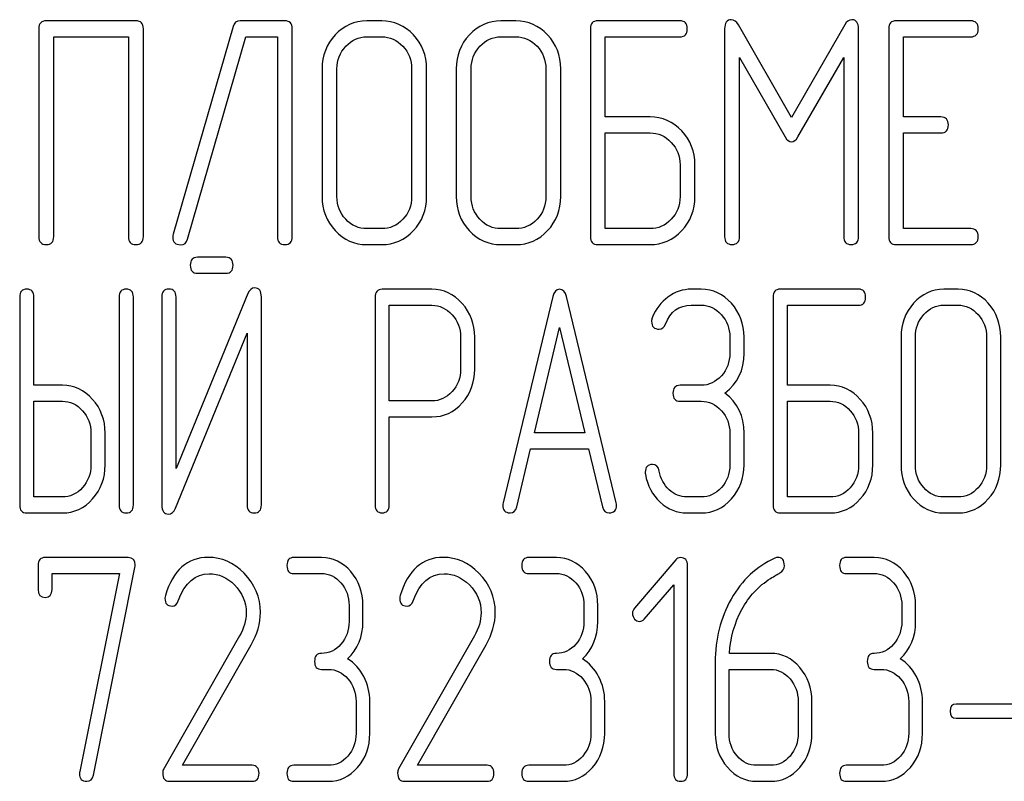
# Model space of a CAD drawing. Units: millimetres. Extents: x 0 to 6269, y -4 to 4433.
# Drawn here: x 3732 to 3754, y 3225 to 3242 of the extents above; entities that cross this region are included whole.
import ezdxf

# ---------------------------------------------------------------- set-up
doc = ezdxf.new("R2010")
doc.units = ezdxf.units.MM
doc.header["$LTSCALE"] = 344.776119
doc.layers.get('0').update_dxf_attribs({"linetype": 'CONTINUOUS'})

msp = doc.modelspace()

# ---------------------------------------------------------------- linework, layer by layer
at = {"color": 7, "linetype": 'Continuous'}
for p, q in [((3734.596, 3241.751), (3732.591, 3241.751)), ((3737.928, 3241.751), (3736.931, 3241.751)), ((3740.096, 3241.751), (3739.762, 3241.751)), ((3743.098, 3241.751), (3742.764, 3241.751)), ((3746.767, 3241.751), (3744.932, 3241.751)), ((3753.274, 3241.751), (3751.607, 3241.751)), ((3732.425, 3241.573), (3732.425, 3236.926)), ((3734.763, 3236.926), (3734.763, 3241.573)), ((3736.771, 3241.626), (3735.433, 3236.98)), ((3738.095, 3236.926), (3738.095, 3241.573)), ((3744.766, 3241.573), (3744.766, 3236.926)), ((3747.768, 3241.569), (3747.768, 3236.93)), ((3749.265, 3239.589), (3748.078, 3241.662)), ((3750.456, 3241.662), (3749.265, 3239.589)), ((3750.766, 3236.93), (3750.766, 3241.569)), ((3751.44, 3241.573), (3751.44, 3236.926)), ((3732.758, 3236.926), (3732.758, 3241.394)), ((3732.758, 3241.394), (3734.429, 3241.394)), ((3734.429, 3241.394), (3734.429, 3236.926)), ((3735.753, 3236.873), (3737.054, 3241.394)), ((3737.054, 3241.394), (3737.761, 3241.394)), ((3737.761, 3241.394), (3737.761, 3236.926)), ((3739.762, 3241.394), (3740.096, 3241.394)), ((3742.764, 3241.394), (3743.098, 3241.394)), ((3745.099, 3239.603), (3745.099, 3241.394)), ((3745.099, 3241.394), (3746.767, 3241.394)), ((3751.773, 3239.603), (3751.773, 3241.394)), ((3751.773, 3241.394), (3753.274, 3241.394)), ((3748.101, 3236.93), (3748.101, 3240.933)), ((3748.101, 3240.933), (3749.122, 3239.157)), ((3749.409, 3239.157), (3750.433, 3240.933)), ((3750.433, 3240.933), (3750.433, 3236.93)), ((3738.762, 3240.679), (3738.762, 3237.82)), ((3739.095, 3237.82), (3739.095, 3240.679)), ((3740.766, 3240.679), (3740.766, 3237.82)), ((3741.1, 3237.82), (3741.1, 3240.679)), ((3741.764, 3240.679), (3741.764, 3237.82)), ((3742.097, 3237.82), (3742.097, 3240.679)), ((3743.768, 3240.679), (3743.768, 3237.82)), ((3744.102, 3237.82), (3744.102, 3240.679)), ((3746.1, 3239.603), (3745.099, 3239.603)), ((3752.607, 3239.603), (3751.773, 3239.603)), ((3745.099, 3237.105), (3745.099, 3239.246)), ((3745.099, 3239.246), (3746.1, 3239.246)), ((3751.773, 3237.105), (3751.773, 3239.246)), ((3751.773, 3239.246), (3752.607, 3239.246)), ((3746.77, 3238.535), (3746.77, 3237.82)), ((3747.104, 3237.82), (3747.104, 3238.535)), ((3740.096, 3237.105), (3739.762, 3237.105)), ((3743.098, 3237.105), (3742.764, 3237.105)), ((3746.1, 3237.105), (3745.099, 3237.105)), ((3753.274, 3237.105), (3751.773, 3237.105)), ((3739.762, 3236.748), (3740.096, 3236.748)), ((3742.764, 3236.748), (3743.098, 3236.748)), ((3744.932, 3236.748), (3746.1, 3236.748)), ((3751.607, 3236.748), (3753.274, 3236.748)), ((3736.612, 3236.466), (3735.972, 3236.466)), ((3735.972, 3236.109), (3736.612, 3236.109)), ((3741.221, 3235.748), (3740.107, 3235.748)), ((3747.245, 3235.751), (3747.023, 3235.751)), ((3750.763, 3235.751), (3749.014, 3235.751)), ((3752.99, 3235.751), (3752.672, 3235.751)), ((3731.996, 3235.573), (3731.996, 3230.926)), ((3732.314, 3233.603), (3732.314, 3235.573)), ((3734.223, 3235.573), (3734.223, 3230.926)), ((3734.541, 3230.926), (3734.541, 3235.573)), ((3735.177, 3235.576), (3735.177, 3230.926)), ((3737.102, 3235.651), (3735.495, 3231.738)), ((3735.495, 3231.738), (3735.495, 3235.576)), ((3737.404, 3230.926), (3737.404, 3235.576)), ((3739.948, 3235.569), (3739.948, 3230.93)), ((3743.924, 3235.587), (3742.811, 3230.977)), ((3745.343, 3230.977), (3744.23, 3235.587)), ((3748.855, 3235.573), (3748.855, 3230.926)), ((3740.266, 3233.253), (3740.266, 3235.39)), ((3740.266, 3235.39), (3741.221, 3235.39)), ((3747.023, 3235.394), (3747.245, 3235.394)), ((3749.173, 3233.603), (3749.173, 3235.394)), ((3749.173, 3235.394), (3750.763, 3235.394)), ((3752.672, 3235.394), (3752.99, 3235.394)), ((3743.514, 3232.538), (3744.077, 3234.894)), ((3744.077, 3234.894), (3744.64, 3232.538)), ((3735.479, 3230.851), (3737.086, 3234.765)), ((3737.086, 3234.765), (3737.086, 3230.926)), ((3741.86, 3234.679), (3741.86, 3233.961)), ((3742.178, 3233.961), (3742.178, 3234.679)), ((3747.885, 3234.679), (3747.885, 3234.322)), ((3748.203, 3234.322), (3748.203, 3234.679)), ((3751.717, 3234.679), (3751.717, 3231.82)), ((3752.036, 3231.82), (3752.036, 3234.679)), ((3753.629, 3234.679), (3753.629, 3231.82)), ((3753.947, 3231.82), (3753.947, 3234.679)), ((3732.951, 3233.603), (3732.314, 3233.603)), ((3747.245, 3233.603), (3746.771, 3233.603)), ((3750.127, 3233.603), (3749.173, 3233.603)), ((3732.314, 3231.105), (3732.314, 3233.246)), ((3732.314, 3233.246), (3732.951, 3233.246)), ((3741.221, 3233.253), (3740.266, 3233.253)), ((3746.771, 3233.246), (3747.245, 3233.246)), ((3749.173, 3231.105), (3749.173, 3233.246)), ((3749.173, 3233.246), (3750.127, 3233.246)), ((3740.266, 3230.93), (3740.266, 3232.896)), ((3740.266, 3232.896), (3741.221, 3232.896)), ((3733.59, 3232.535), (3733.59, 3231.82)), ((3733.908, 3231.82), (3733.908, 3232.535)), ((3744.64, 3232.538), (3743.514, 3232.538)), ((3747.885, 3232.535), (3747.885, 3231.82)), ((3748.203, 3231.82), (3748.203, 3232.535)), ((3750.766, 3232.535), (3750.766, 3231.82)), ((3751.084, 3231.82), (3751.084, 3232.535)), ((3743.116, 3230.884), (3743.428, 3232.181)), ((3743.428, 3232.181), (3744.726, 3232.181)), ((3744.726, 3232.181), (3745.038, 3230.884)), ((3732.951, 3231.105), (3732.314, 3231.105)), ((3747.245, 3231.105), (3746.927, 3231.105)), ((3750.127, 3231.105), (3749.173, 3231.105)), ((3752.99, 3231.105), (3752.672, 3231.105)), ((3732.155, 3230.748), (3732.951, 3230.748)), ((3746.927, 3230.748), (3747.245, 3230.748)), ((3749.014, 3230.748), (3750.127, 3230.748)), ((3752.672, 3230.748), (3752.99, 3230.748)), ((3732.411, 3229.573), (3732.411, 3229.037)), ((3734.423, 3229.751), (3732.565, 3229.751)), ((3738.748, 3229.751), (3738.13, 3229.751)), ((3744.004, 3229.751), (3743.386, 3229.751)), ((3746.678, 3229.698), (3745.754, 3228.622)), ((3746.941, 3224.926), (3746.941, 3229.573)), ((3751.114, 3229.751), (3750.496, 3229.751)), ((3732.72, 3229.037), (3732.72, 3229.394)), ((3732.72, 3229.394), (3734.229, 3229.394)), ((3734.229, 3229.394), (3733.341, 3224.966)), ((3733.644, 3224.887), (3734.575, 3229.53)), ((3738.13, 3229.394), (3738.748, 3229.394)), ((3743.386, 3229.394), (3744.004, 3229.394)), ((3750.496, 3229.394), (3751.114, 3229.394)), ((3745.97, 3228.375), (3746.632, 3229.14)), ((3746.632, 3229.14), (3746.632, 3224.926)), ((3739.367, 3228.679), (3739.367, 3228.322)), ((3739.676, 3228.322), (3739.676, 3228.679)), ((3744.622, 3228.679), (3744.622, 3228.322)), ((3744.931, 3228.322), (3744.931, 3228.679)), ((3751.733, 3228.679), (3751.733, 3228.322)), ((3752.042, 3228.322), (3752.042, 3228.679)), ((3736.915, 3227.997), (3735.218, 3225.027)), ((3742.171, 3227.997), (3740.473, 3225.027)), ((3735.638, 3225.105), (3737.175, 3227.796)), ((3740.894, 3225.105), (3742.43, 3227.796)), ((3748.796, 3227.607), (3747.874, 3227.607)), ((3747.559, 3227.41), (3747.559, 3225.82)), ((3738.748, 3227.25), (3738.903, 3227.25)), ((3744.004, 3227.25), (3744.159, 3227.25)), ((3747.868, 3225.82), (3747.868, 3227.25)), ((3747.868, 3227.25), (3748.796, 3227.25)), ((3751.114, 3227.25), (3751.269, 3227.25)), ((3739.521, 3226.535), (3739.521, 3225.82)), ((3739.83, 3225.82), (3739.83, 3226.535)), ((3744.777, 3226.535), (3744.777, 3225.82)), ((3745.086, 3225.82), (3745.086, 3226.535)), ((3749.414, 3226.535), (3749.414, 3225.82)), ((3749.723, 3225.82), (3749.723, 3226.535)), ((3751.887, 3226.535), (3751.887, 3225.82)), ((3752.196, 3225.82), (3752.196, 3226.535)), ((3754.58, 3226.474), (3752.951, 3226.474)), ((3752.951, 3226.16), (3754.58, 3226.16)), ((3737.196, 3225.105), (3735.638, 3225.105)), ((3738.903, 3225.105), (3738.13, 3225.105)), ((3742.452, 3225.105), (3740.894, 3225.105)), ((3744.159, 3225.105), (3743.386, 3225.105)), ((3748.796, 3225.105), (3748.487, 3225.105)), ((3751.269, 3225.105), (3750.496, 3225.105)), ((3735.348, 3224.748), (3737.196, 3224.748)), ((3738.13, 3224.748), (3738.903, 3224.748)), ((3740.603, 3224.748), (3742.452, 3224.748)), ((3743.386, 3224.748), (3744.159, 3224.748)), ((3748.487, 3224.748), (3748.796, 3224.748)), ((3750.496, 3224.748), (3751.269, 3224.748))]:
    msp.add_line(p, q, dxfattribs=at)
for centre, start, end in [((3735.464, 3228.84), 162.9388, 180.0331), ((3740.72, 3228.84), 162.937, 180.0312)]:
    msp.add_arc(centre, 0.218, start, end, dxfattribs=at)
for points in [[(3732.591, 3241.751), (3732.478, 3241.751), (3732.425, 3241.691), (3732.425, 3241.573)], [(3734.763, 3241.573), (3734.763, 3241.691), (3734.706, 3241.751), (3734.596, 3241.751)], [(3736.931, 3241.751), (3736.847, 3241.751), (3736.794, 3241.708), (3736.771, 3241.626)], [(3738.095, 3241.573), (3738.095, 3241.691), (3738.038, 3241.751), (3737.928, 3241.751)], [(3739.762, 3241.751), (3739.486, 3241.751), (3739.249, 3241.644), (3739.055, 3241.437)], [(3740.806, 3241.436), (3740.61, 3241.644), (3740.373, 3241.751), (3740.096, 3241.751)], [(3742.764, 3241.751), (3742.488, 3241.751), (3742.251, 3241.644), (3742.057, 3241.437)], [(3743.808, 3241.436), (3743.612, 3241.644), (3743.375, 3241.751), (3743.098, 3241.751)], [(3744.932, 3241.751), (3744.819, 3241.751), (3744.766, 3241.691), (3744.766, 3241.573)], [(3746.934, 3241.573), (3746.934, 3241.691), (3746.877, 3241.751), (3746.767, 3241.751)], [(3747.918, 3241.776), (3747.818, 3241.776), (3747.768, 3241.705), (3747.768, 3241.569)], [(3748.078, 3241.662), (3748.031, 3241.737), (3747.978, 3241.776), (3747.918, 3241.776)], [(3750.616, 3241.776), (3750.553, 3241.776), (3750.499, 3241.737), (3750.456, 3241.662)], [(3750.766, 3241.569), (3750.766, 3241.705), (3750.716, 3241.776), (3750.616, 3241.776)], [(3751.607, 3241.751), (3751.493, 3241.751), (3751.44, 3241.691), (3751.44, 3241.573)], [(3753.441, 3241.573), (3753.441, 3241.691), (3753.384, 3241.751), (3753.274, 3241.751)], [(3746.767, 3241.394), (3746.877, 3241.394), (3746.934, 3241.451), (3746.934, 3241.573)], [(3753.274, 3241.394), (3753.384, 3241.394), (3753.441, 3241.451), (3753.441, 3241.573)], [(3739.055, 3241.437), (3738.859, 3241.226), (3738.762, 3240.972), (3738.762, 3240.679)], [(3739.292, 3241.183), (3739.422, 3241.322), (3739.579, 3241.394), (3739.762, 3241.394)], [(3740.096, 3241.394), (3740.279, 3241.394), (3740.436, 3241.322), (3740.569, 3241.182)], [(3741.1, 3240.679), (3741.1, 3240.976), (3741, 3241.23), (3740.806, 3241.436)], [(3742.057, 3241.437), (3741.86, 3241.226), (3741.764, 3240.972), (3741.764, 3240.679)], [(3742.294, 3241.183), (3742.424, 3241.322), (3742.581, 3241.394), (3742.764, 3241.394)], [(3743.098, 3241.394), (3743.281, 3241.394), (3743.438, 3241.322), (3743.571, 3241.182)], [(3744.102, 3240.679), (3744.102, 3240.976), (3744.002, 3241.23), (3743.808, 3241.436)], [(3739.095, 3240.679), (3739.095, 3240.872), (3739.159, 3241.04), (3739.292, 3241.183)], [(3740.569, 3241.182), (3740.7, 3241.044), (3740.766, 3240.876), (3740.766, 3240.679)], [(3742.097, 3240.679), (3742.097, 3240.872), (3742.161, 3241.04), (3742.294, 3241.183)], [(3743.571, 3241.182), (3743.702, 3241.044), (3743.768, 3240.876), (3743.768, 3240.679)], [(3746.809, 3239.288), (3746.613, 3239.496), (3746.377, 3239.603), (3746.1, 3239.603)], [(3752.774, 3239.425), (3752.774, 3239.543), (3752.717, 3239.603), (3752.607, 3239.603)], [(3747.104, 3238.535), (3747.104, 3238.828), (3747.004, 3239.082), (3746.809, 3239.288)], [(3752.607, 3239.246), (3752.717, 3239.246), (3752.774, 3239.303), (3752.774, 3239.425)], [(3746.1, 3239.246), (3746.283, 3239.246), (3746.44, 3239.175), (3746.573, 3239.034)], [(3749.122, 3239.157), (3749.162, 3239.082), (3749.212, 3239.046), (3749.265, 3239.046)], [(3749.265, 3239.046), (3749.318, 3239.046), (3749.365, 3239.082), (3749.409, 3239.157)], [(3746.573, 3239.034), (3746.704, 3238.896), (3746.77, 3238.728), (3746.77, 3238.535)], [(3738.762, 3237.82), (3738.762, 3237.523), (3738.859, 3237.27), (3739.054, 3237.061)], [(3739.291, 3237.314), (3739.159, 3237.455), (3739.095, 3237.623), (3739.095, 3237.82)], [(3740.766, 3237.82), (3740.766, 3237.62), (3740.7, 3237.452), (3740.569, 3237.313)], [(3740.806, 3237.06), (3741, 3237.266), (3741.1, 3237.52), (3741.1, 3237.82)], [(3741.764, 3237.82), (3741.764, 3237.523), (3741.86, 3237.27), (3742.056, 3237.061)], [(3742.292, 3237.314), (3742.161, 3237.455), (3742.097, 3237.623), (3742.097, 3237.82)], [(3743.768, 3237.82), (3743.768, 3237.62), (3743.702, 3237.452), (3743.571, 3237.313)], [(3743.808, 3237.06), (3744.002, 3237.266), (3744.102, 3237.52), (3744.102, 3237.82)], [(3746.77, 3237.82), (3746.77, 3237.62), (3746.704, 3237.452), (3746.573, 3237.313)], [(3746.809, 3237.06), (3747.004, 3237.266), (3747.104, 3237.52), (3747.104, 3237.82)], [(3739.762, 3237.105), (3739.579, 3237.105), (3739.422, 3237.173), (3739.291, 3237.314)], [(3740.569, 3237.313), (3740.436, 3237.173), (3740.279, 3237.105), (3740.096, 3237.105)], [(3742.764, 3237.105), (3742.581, 3237.105), (3742.424, 3237.173), (3742.292, 3237.314)], [(3743.571, 3237.313), (3743.438, 3237.173), (3743.281, 3237.105), (3743.098, 3237.105)], [(3746.573, 3237.313), (3746.44, 3237.173), (3746.283, 3237.105), (3746.1, 3237.105)], [(3739.054, 3237.061), (3739.249, 3236.851), (3739.486, 3236.748), (3739.762, 3236.748)], [(3740.096, 3236.748), (3740.373, 3236.748), (3740.61, 3236.851), (3740.806, 3237.06)], [(3742.056, 3237.061), (3742.251, 3236.851), (3742.488, 3236.748), (3742.764, 3236.748)], [(3743.098, 3236.748), (3743.375, 3236.748), (3743.612, 3236.851), (3743.808, 3237.06)], [(3746.1, 3236.748), (3746.377, 3236.748), (3746.613, 3236.851), (3746.809, 3237.06)], [(3753.441, 3236.926), (3753.441, 3237.044), (3753.384, 3237.105), (3753.274, 3237.105)], [(3732.425, 3236.926), (3732.425, 3236.805), (3732.478, 3236.748), (3732.591, 3236.748)], [(3732.591, 3236.748), (3732.701, 3236.748), (3732.758, 3236.805), (3732.758, 3236.926)], [(3734.429, 3236.926), (3734.429, 3236.805), (3734.482, 3236.748), (3734.596, 3236.748)], [(3734.596, 3236.748), (3734.706, 3236.748), (3734.763, 3236.805), (3734.763, 3236.926)], [(3735.433, 3236.98), (3735.426, 3236.959), (3735.423, 3236.937), (3735.423, 3236.919)], [(3735.423, 3236.919), (3735.423, 3236.801), (3735.48, 3236.744), (3735.6, 3236.744)], [(3735.6, 3236.744), (3735.677, 3236.744), (3735.728, 3236.786), (3735.753, 3236.873)], [(3737.761, 3236.926), (3737.761, 3236.805), (3737.815, 3236.748), (3737.928, 3236.748)], [(3737.928, 3236.748), (3738.038, 3236.748), (3738.095, 3236.805), (3738.095, 3236.926)], [(3744.766, 3236.926), (3744.766, 3236.805), (3744.819, 3236.748), (3744.932, 3236.748)], [(3747.768, 3236.93), (3747.768, 3236.809), (3747.821, 3236.751), (3747.934, 3236.751)], [(3747.934, 3236.751), (3748.044, 3236.751), (3748.101, 3236.809), (3748.101, 3236.93)], [(3750.433, 3236.93), (3750.433, 3236.809), (3750.486, 3236.751), (3750.599, 3236.751)], [(3750.599, 3236.751), (3750.709, 3236.751), (3750.766, 3236.809), (3750.766, 3236.93)], [(3751.44, 3236.926), (3751.44, 3236.805), (3751.493, 3236.748), (3751.607, 3236.748)], [(3753.274, 3236.748), (3753.384, 3236.748), (3753.441, 3236.805), (3753.441, 3236.926)], [(3735.972, 3236.466), (3735.864, 3236.466), (3735.813, 3236.405), (3735.813, 3236.287)], [(3736.771, 3236.287), (3736.771, 3236.405), (3736.717, 3236.466), (3736.612, 3236.466)], [(3735.813, 3236.287), (3735.813, 3236.166), (3735.864, 3236.109), (3735.972, 3236.109)], [(3736.612, 3236.109), (3736.717, 3236.109), (3736.771, 3236.166), (3736.771, 3236.287)], [(3732.155, 3235.751), (3732.047, 3235.751), (3731.996, 3235.691), (3731.996, 3235.573)], [(3732.314, 3235.573), (3732.314, 3235.691), (3732.26, 3235.751), (3732.155, 3235.751)], [(3734.382, 3235.751), (3734.274, 3235.751), (3734.223, 3235.691), (3734.223, 3235.573)], [(3734.541, 3235.573), (3734.541, 3235.691), (3734.487, 3235.751), (3734.382, 3235.751)], [(3735.336, 3235.755), (3735.228, 3235.755), (3735.177, 3235.694), (3735.177, 3235.576)], [(3735.495, 3235.576), (3735.495, 3235.694), (3735.441, 3235.755), (3735.336, 3235.755)], [(3737.254, 3235.78), (3737.184, 3235.78), (3737.136, 3235.736), (3737.102, 3235.651)], [(3737.404, 3235.576), (3737.404, 3235.712), (3737.353, 3235.78), (3737.254, 3235.78)], [(3740.107, 3235.748), (3739.999, 3235.748), (3739.948, 3235.687), (3739.948, 3235.569)], [(3741.895, 3235.433), (3741.707, 3235.641), (3741.482, 3235.748), (3741.221, 3235.748)], [(3744.077, 3235.748), (3744.001, 3235.748), (3743.95, 3235.694), (3743.924, 3235.587)], [(3744.23, 3235.587), (3744.204, 3235.694), (3744.153, 3235.748), (3744.077, 3235.748)], [(3747.023, 3235.751), (3746.832, 3235.751), (3746.66, 3235.691), (3746.501, 3235.576)], [(3747.921, 3235.435), (3747.735, 3235.644), (3747.509, 3235.751), (3747.245, 3235.751)], [(3749.014, 3235.751), (3748.906, 3235.751), (3748.855, 3235.691), (3748.855, 3235.573)], [(3750.922, 3235.573), (3750.922, 3235.691), (3750.868, 3235.751), (3750.763, 3235.751)], [(3752.672, 3235.751), (3752.408, 3235.751), (3752.182, 3235.644), (3751.997, 3235.437)], [(3753.667, 3235.436), (3753.48, 3235.644), (3753.254, 3235.751), (3752.99, 3235.751)], [(3746.501, 3235.576), (3746.342, 3235.462), (3746.227, 3235.305), (3746.15, 3235.112)], [(3750.763, 3235.394), (3750.868, 3235.394), (3750.922, 3235.451), (3750.922, 3235.573)], [(3741.221, 3235.39), (3741.392, 3235.39), (3741.542, 3235.319), (3741.669, 3235.18)], [(3742.178, 3234.679), (3742.178, 3234.972), (3742.083, 3235.226), (3741.895, 3235.433)], [(3746.444, 3234.969), (3746.552, 3235.251), (3746.746, 3235.394), (3747.023, 3235.394)], [(3747.245, 3235.394), (3747.42, 3235.394), (3747.57, 3235.322), (3747.695, 3235.181)], [(3748.203, 3234.679), (3748.203, 3234.972), (3748.107, 3235.226), (3747.921, 3235.435)], [(3751.997, 3235.437), (3751.81, 3235.226), (3751.717, 3234.972), (3751.717, 3234.679)], [(3752.223, 3235.183), (3752.347, 3235.322), (3752.497, 3235.394), (3752.672, 3235.394)], [(3752.99, 3235.394), (3753.165, 3235.394), (3753.314, 3235.322), (3753.441, 3235.182)], [(3753.947, 3234.679), (3753.947, 3234.976), (3753.852, 3235.23), (3753.667, 3235.436)], [(3741.669, 3235.18), (3741.796, 3235.04), (3741.86, 3234.872), (3741.86, 3234.679)], [(3746.15, 3235.112), (3746.138, 3235.083), (3746.135, 3235.058), (3746.135, 3235.033)], [(3747.695, 3235.181), (3747.821, 3235.04), (3747.885, 3234.872), (3747.885, 3234.679)], [(3752.036, 3234.679), (3752.036, 3234.872), (3752.096, 3235.04), (3752.223, 3235.183)], [(3753.441, 3235.182), (3753.566, 3235.044), (3753.629, 3234.876), (3753.629, 3234.679)], [(3746.135, 3235.033), (3746.135, 3234.915), (3746.189, 3234.858), (3746.304, 3234.858)], [(3746.304, 3234.858), (3746.367, 3234.858), (3746.415, 3234.894), (3746.444, 3234.969)], [(3747.885, 3234.322), (3747.885, 3234.122), (3747.821, 3233.954), (3747.697, 3233.814)], [(3747.773, 3233.428), (3748.06, 3233.643), (3748.203, 3233.939), (3748.203, 3234.322)], [(3741.86, 3233.961), (3741.86, 3233.764), (3741.796, 3233.596), (3741.67, 3233.46)], [(3741.897, 3233.208), (3742.083, 3233.414), (3742.178, 3233.664), (3742.178, 3233.961)], [(3747.697, 3233.814), (3747.57, 3233.671), (3747.42, 3233.603), (3747.245, 3233.603)], [(3733.627, 3233.288), (3733.44, 3233.496), (3733.215, 3233.603), (3732.951, 3233.603)], [(3746.771, 3233.603), (3746.663, 3233.603), (3746.612, 3233.543), (3746.612, 3233.425)], [(3750.804, 3233.288), (3750.617, 3233.496), (3750.391, 3233.603), (3750.127, 3233.603)], [(3741.67, 3233.46), (3741.542, 3233.321), (3741.392, 3233.253), (3741.221, 3233.253)], [(3746.612, 3233.425), (3746.612, 3233.303), (3746.663, 3233.246), (3746.771, 3233.246)], [(3748.203, 3232.535), (3748.203, 3232.914), (3748.06, 3233.214), (3747.773, 3233.428)], [(3732.951, 3233.246), (3733.125, 3233.246), (3733.275, 3233.175), (3733.401, 3233.034)], [(3733.908, 3232.535), (3733.908, 3232.828), (3733.813, 3233.082), (3733.627, 3233.288)], [(3741.221, 3232.896), (3741.485, 3232.896), (3741.711, 3232.999), (3741.897, 3233.208)], [(3747.245, 3233.246), (3747.42, 3233.246), (3747.57, 3233.175), (3747.696, 3233.034)], [(3750.127, 3233.246), (3750.302, 3233.246), (3750.452, 3233.175), (3750.578, 3233.034)], [(3751.084, 3232.535), (3751.084, 3232.828), (3750.989, 3233.082), (3750.804, 3233.288)], [(3733.401, 3233.034), (3733.526, 3232.896), (3733.59, 3232.728), (3733.59, 3232.535)], [(3747.696, 3233.034), (3747.821, 3232.896), (3747.885, 3232.728), (3747.885, 3232.535)], [(3750.578, 3233.034), (3750.703, 3232.896), (3750.766, 3232.728), (3750.766, 3232.535)], [(3733.59, 3231.82), (3733.59, 3231.623), (3733.526, 3231.455), (3733.402, 3231.316)], [(3733.628, 3231.062), (3733.813, 3231.27), (3733.908, 3231.523), (3733.908, 3231.82)], [(3746.154, 3231.831), (3746.046, 3231.831), (3745.992, 3231.77), (3745.992, 3231.656)], [(3746.305, 3231.684), (3746.288, 3231.781), (3746.237, 3231.831), (3746.154, 3231.831)], [(3747.885, 3231.82), (3747.885, 3231.623), (3747.821, 3231.455), (3747.697, 3231.316)], [(3747.923, 3231.062), (3748.107, 3231.27), (3748.203, 3231.523), (3748.203, 3231.82)], [(3750.766, 3231.82), (3750.766, 3231.62), (3750.703, 3231.452), (3750.578, 3231.313)], [(3750.804, 3231.06), (3750.989, 3231.266), (3751.084, 3231.52), (3751.084, 3231.82)], [(3751.717, 3231.82), (3751.717, 3231.523), (3751.81, 3231.27), (3751.996, 3231.061)], [(3752.222, 3231.314), (3752.096, 3231.455), (3752.036, 3231.623), (3752.036, 3231.82)], [(3753.629, 3231.82), (3753.629, 3231.62), (3753.566, 3231.452), (3753.441, 3231.313)], [(3753.667, 3231.06), (3753.852, 3231.266), (3753.947, 3231.52), (3753.947, 3231.82)], [(3745.992, 3231.656), (3745.992, 3231.641), (3745.992, 3231.627), (3745.995, 3231.613)], [(3745.995, 3231.613), (3746.04, 3231.363), (3746.148, 3231.155), (3746.325, 3230.99)], [(3746.525, 3231.268), (3746.409, 3231.377), (3746.336, 3231.516), (3746.305, 3231.684)], [(3733.402, 3231.316), (3733.275, 3231.173), (3733.125, 3231.105), (3732.951, 3231.105)], [(3746.927, 3231.105), (3746.774, 3231.105), (3746.641, 3231.159), (3746.525, 3231.268)], [(3747.697, 3231.316), (3747.57, 3231.173), (3747.42, 3231.105), (3747.245, 3231.105)], [(3750.578, 3231.313), (3750.452, 3231.173), (3750.302, 3231.105), (3750.127, 3231.105)], [(3752.672, 3231.105), (3752.497, 3231.105), (3752.347, 3231.173), (3752.222, 3231.314)], [(3753.441, 3231.313), (3753.314, 3231.173), (3753.165, 3231.105), (3752.99, 3231.105)], [(3731.996, 3230.926), (3731.996, 3230.805), (3732.047, 3230.748), (3732.155, 3230.748)], [(3732.951, 3230.748), (3733.215, 3230.748), (3733.44, 3230.851), (3733.628, 3231.062)], [(3734.223, 3230.926), (3734.223, 3230.805), (3734.274, 3230.748), (3734.382, 3230.748)], [(3734.382, 3230.748), (3734.487, 3230.748), (3734.541, 3230.805), (3734.541, 3230.926)], [(3735.177, 3230.926), (3735.177, 3230.791), (3735.225, 3230.723), (3735.327, 3230.723)], [(3737.086, 3230.926), (3737.086, 3230.805), (3737.137, 3230.748), (3737.245, 3230.748)], [(3737.245, 3230.748), (3737.35, 3230.748), (3737.404, 3230.805), (3737.404, 3230.926)], [(3739.948, 3230.93), (3739.948, 3230.809), (3739.999, 3230.751), (3740.107, 3230.751)], [(3740.107, 3230.751), (3740.212, 3230.751), (3740.266, 3230.809), (3740.266, 3230.93)], [(3742.811, 3230.977), (3742.805, 3230.955), (3742.805, 3230.937), (3742.805, 3230.923)], [(3742.805, 3230.923), (3742.805, 3230.809), (3742.859, 3230.751), (3742.967, 3230.751)], [(3745.187, 3230.751), (3745.295, 3230.751), (3745.349, 3230.809), (3745.349, 3230.923)], [(3745.349, 3230.923), (3745.349, 3230.937), (3745.346, 3230.955), (3745.343, 3230.977)], [(3746.325, 3230.99), (3746.501, 3230.826), (3746.701, 3230.748), (3746.927, 3230.748)], [(3747.245, 3230.748), (3747.509, 3230.748), (3747.735, 3230.851), (3747.923, 3231.062)], [(3748.855, 3230.926), (3748.855, 3230.805), (3748.906, 3230.748), (3749.014, 3230.748)], [(3750.127, 3230.748), (3750.391, 3230.748), (3750.617, 3230.851), (3750.804, 3231.06)], [(3751.996, 3231.061), (3752.182, 3230.851), (3752.408, 3230.748), (3752.672, 3230.748)], [(3752.99, 3230.748), (3753.254, 3230.748), (3753.48, 3230.851), (3753.667, 3231.06)], [(3735.327, 3230.723), (3735.393, 3230.723), (3735.444, 3230.766), (3735.479, 3230.851)], [(3742.967, 3230.751), (3743.043, 3230.751), (3743.095, 3230.794), (3743.116, 3230.884)], [(3745.038, 3230.884), (3745.057, 3230.794), (3745.108, 3230.751), (3745.187, 3230.751)], [(3732.565, 3229.751), (3732.46, 3229.751), (3732.411, 3229.691), (3732.411, 3229.573)], [(3734.581, 3229.583), (3734.581, 3229.694), (3734.529, 3229.751), (3734.423, 3229.751)], [(3734.575, 3229.53), (3734.578, 3229.548), (3734.581, 3229.566), (3734.581, 3229.583)], [(3736.216, 3229.755), (3735.747, 3229.755), (3735.428, 3229.469), (3735.255, 3228.904)], [(3737.016, 3229.4), (3736.782, 3229.637), (3736.513, 3229.755), (3736.216, 3229.755)], [(3738.13, 3229.751), (3738.025, 3229.751), (3737.976, 3229.691), (3737.976, 3229.573)], [(3737.976, 3229.573), (3737.976, 3229.451), (3738.025, 3229.394), (3738.13, 3229.394)], [(3739.404, 3229.437), (3739.224, 3229.644), (3739.005, 3229.751), (3738.748, 3229.751)], [(3741.472, 3229.755), (3741.002, 3229.755), (3740.684, 3229.469), (3740.511, 3228.904)], [(3742.272, 3229.4), (3742.038, 3229.637), (3741.769, 3229.755), (3741.472, 3229.755)], [(3743.386, 3229.751), (3743.281, 3229.751), (3743.231, 3229.691), (3743.231, 3229.573)], [(3743.231, 3229.573), (3743.231, 3229.451), (3743.281, 3229.394), (3743.386, 3229.394)], [(3744.659, 3229.437), (3744.48, 3229.644), (3744.261, 3229.751), (3744.004, 3229.751)], [(3746.783, 3229.748), (3746.74, 3229.748), (3746.706, 3229.73), (3746.678, 3229.698)], [(3746.941, 3229.573), (3746.941, 3229.687), (3746.888, 3229.748), (3746.783, 3229.748)], [(3748.894, 3229.738), (3748.48, 3229.551), (3748.156, 3229.247), (3747.917, 3228.823)], [(3748.957, 3229.755), (3748.938, 3229.755), (3748.916, 3229.748), (3748.894, 3229.738)], [(3749.105, 3229.569), (3749.105, 3229.691), (3749.055, 3229.755), (3748.957, 3229.755)], [(3749.005, 3229.407), (3749.071, 3229.444), (3749.105, 3229.498), (3749.105, 3229.569)], [(3750.496, 3229.751), (3750.391, 3229.751), (3750.342, 3229.691), (3750.342, 3229.573)], [(3750.342, 3229.573), (3750.342, 3229.451), (3750.391, 3229.394), (3750.496, 3229.394)], [(3751.77, 3229.437), (3751.59, 3229.644), (3751.371, 3229.751), (3751.114, 3229.751)], [(3735.544, 3228.784), (3735.694, 3229.187), (3735.926, 3229.39), (3736.235, 3229.39)], [(3736.235, 3229.39), (3736.445, 3229.39), (3736.637, 3229.305), (3736.803, 3229.139)], [(3737.382, 3228.525), (3737.382, 3228.861), (3737.258, 3229.154), (3737.016, 3229.4)], [(3738.748, 3229.394), (3738.918, 3229.394), (3739.064, 3229.322), (3739.184, 3229.183)], [(3739.676, 3228.679), (3739.676, 3228.976), (3739.583, 3229.23), (3739.404, 3229.437)], [(3740.8, 3228.784), (3740.95, 3229.187), (3741.181, 3229.39), (3741.491, 3229.39)], [(3741.491, 3229.39), (3741.701, 3229.39), (3741.892, 3229.305), (3742.058, 3229.139)], [(3742.638, 3228.525), (3742.638, 3228.861), (3742.514, 3229.154), (3742.272, 3229.4)], [(3744.004, 3229.394), (3744.174, 3229.394), (3744.319, 3229.322), (3744.44, 3229.183)], [(3744.931, 3228.679), (3744.931, 3228.976), (3744.839, 3229.23), (3744.659, 3229.437)], [(3748.794, 3229.283), (3748.885, 3229.34), (3748.957, 3229.38), (3749.005, 3229.407)], [(3751.114, 3229.394), (3751.284, 3229.394), (3751.43, 3229.322), (3751.55, 3229.183)], [(3752.042, 3228.679), (3752.042, 3228.976), (3751.949, 3229.23), (3751.77, 3229.437)], [(3736.803, 3229.139), (3736.977, 3228.965), (3737.064, 3228.758), (3737.064, 3228.515)], [(3739.184, 3229.183), (3739.305, 3229.044), (3739.367, 3228.876), (3739.367, 3228.679)], [(3742.058, 3229.139), (3742.233, 3228.965), (3742.319, 3228.758), (3742.319, 3228.515)], [(3744.44, 3229.183), (3744.56, 3229.044), (3744.622, 3228.876), (3744.622, 3228.679)], [(3748.153, 3228.586), (3748.313, 3228.879), (3748.527, 3229.115), (3748.794, 3229.283)], [(3751.55, 3229.183), (3751.671, 3229.044), (3751.733, 3228.876), (3751.733, 3228.679)], [(3732.411, 3229.037), (3732.411, 3228.919), (3732.46, 3228.861), (3732.565, 3228.861)], [(3732.565, 3228.861), (3732.667, 3228.861), (3732.72, 3228.919), (3732.72, 3229.037)], [(3735.246, 3228.84), (3735.246, 3228.722), (3735.298, 3228.665), (3735.406, 3228.665)], [(3735.406, 3228.665), (3735.468, 3228.665), (3735.515, 3228.704), (3735.544, 3228.784)], [(3740.501, 3228.84), (3740.501, 3228.722), (3740.554, 3228.665), (3740.662, 3228.665)], [(3740.662, 3228.665), (3740.724, 3228.665), (3740.77, 3228.704), (3740.8, 3228.784)], [(3747.917, 3228.823), (3747.677, 3228.397), (3747.559, 3227.925), (3747.559, 3227.41)], [(3737.064, 3228.515), (3737.064, 3228.34), (3737.013, 3228.169), (3736.915, 3227.997)], [(3737.175, 3227.796), (3737.311, 3228.036), (3737.382, 3228.279), (3737.382, 3228.525)], [(3742.319, 3228.515), (3742.319, 3228.34), (3742.269, 3228.169), (3742.171, 3227.997)], [(3742.43, 3227.796), (3742.566, 3228.036), (3742.638, 3228.279), (3742.638, 3228.525)], [(3745.754, 3228.622), (3745.723, 3228.586), (3745.707, 3228.547), (3745.707, 3228.504)], [(3745.707, 3228.504), (3745.707, 3228.454), (3745.723, 3228.411), (3745.754, 3228.375)], [(3747.874, 3227.607), (3747.899, 3227.964), (3747.992, 3228.293), (3748.153, 3228.586)], [(3739.367, 3228.322), (3739.367, 3228.122), (3739.305, 3227.954), (3739.184, 3227.814)], [(3739.333, 3227.485), (3739.561, 3227.7), (3739.676, 3227.979), (3739.676, 3228.322)], [(3744.622, 3228.322), (3744.622, 3228.122), (3744.56, 3227.954), (3744.44, 3227.814)], [(3744.588, 3227.485), (3744.817, 3227.7), (3744.931, 3227.979), (3744.931, 3228.322)], [(3745.754, 3228.375), (3745.785, 3228.34), (3745.822, 3228.322), (3745.865, 3228.322)], [(3745.865, 3228.322), (3745.902, 3228.322), (3745.939, 3228.34), (3745.97, 3228.375)], [(3751.733, 3228.322), (3751.733, 3228.122), (3751.671, 3227.954), (3751.55, 3227.814)], [(3751.699, 3227.485), (3751.927, 3227.7), (3752.042, 3227.979), (3752.042, 3228.322)], [(3739.184, 3227.814), (3739.064, 3227.675), (3738.918, 3227.607), (3738.748, 3227.607)], [(3744.44, 3227.814), (3744.319, 3227.675), (3744.174, 3227.607), (3744.004, 3227.607)], [(3751.55, 3227.814), (3751.43, 3227.675), (3751.284, 3227.607), (3751.114, 3227.607)], [(3738.748, 3227.607), (3738.643, 3227.607), (3738.594, 3227.546), (3738.594, 3227.428)], [(3744.004, 3227.607), (3743.899, 3227.607), (3743.849, 3227.546), (3743.849, 3227.428)], [(3749.451, 3227.292), (3749.272, 3227.5), (3749.052, 3227.607), (3748.796, 3227.607)], [(3751.114, 3227.607), (3751.009, 3227.607), (3750.96, 3227.546), (3750.96, 3227.428)], [(3738.594, 3227.428), (3738.594, 3227.307), (3738.643, 3227.25), (3738.748, 3227.25)], [(3739.694, 3227.089), (3739.605, 3227.26), (3739.484, 3227.393), (3739.333, 3227.485)], [(3743.849, 3227.428), (3743.849, 3227.307), (3743.899, 3227.25), (3744.004, 3227.25)], [(3744.95, 3227.089), (3744.86, 3227.26), (3744.74, 3227.393), (3744.588, 3227.485)], [(3750.96, 3227.428), (3750.96, 3227.307), (3751.009, 3227.25), (3751.114, 3227.25)], [(3752.06, 3227.089), (3751.971, 3227.26), (3751.85, 3227.393), (3751.699, 3227.485)], [(3738.903, 3227.25), (3739.073, 3227.25), (3739.218, 3227.178), (3739.339, 3227.039)], [(3744.159, 3227.25), (3744.329, 3227.25), (3744.474, 3227.178), (3744.594, 3227.039)], [(3748.796, 3227.25), (3748.966, 3227.25), (3749.111, 3227.178), (3749.232, 3227.039)], [(3749.723, 3226.535), (3749.723, 3226.831), (3749.63, 3227.085), (3749.451, 3227.292)], [(3751.269, 3227.25), (3751.439, 3227.25), (3751.584, 3227.178), (3751.705, 3227.039)], [(3739.339, 3227.039), (3739.459, 3226.899), (3739.521, 3226.731), (3739.521, 3226.535)], [(3739.83, 3226.535), (3739.83, 3226.735), (3739.784, 3226.917), (3739.694, 3227.089)], [(3744.594, 3227.039), (3744.715, 3226.899), (3744.777, 3226.731), (3744.777, 3226.535)], [(3745.086, 3226.535), (3745.086, 3226.735), (3745.04, 3226.917), (3744.95, 3227.089)], [(3749.232, 3227.039), (3749.352, 3226.899), (3749.414, 3226.731), (3749.414, 3226.535)], [(3751.705, 3227.039), (3751.825, 3226.899), (3751.887, 3226.731), (3751.887, 3226.535)], [(3752.196, 3226.535), (3752.196, 3226.735), (3752.15, 3226.917), (3752.06, 3227.089)], [(3752.951, 3226.474), (3752.858, 3226.474), (3752.815, 3226.42), (3752.815, 3226.317)], [(3752.815, 3226.317), (3752.815, 3226.21), (3752.858, 3226.16), (3752.951, 3226.16)], [(3739.521, 3225.82), (3739.521, 3225.62), (3739.459, 3225.452), (3739.339, 3225.312)], [(3739.558, 3225.059), (3739.738, 3225.266), (3739.83, 3225.52), (3739.83, 3225.82)], [(3744.777, 3225.82), (3744.777, 3225.62), (3744.715, 3225.452), (3744.594, 3225.312)], [(3744.814, 3225.059), (3744.993, 3225.266), (3745.086, 3225.52), (3745.086, 3225.82)], [(3747.559, 3225.82), (3747.559, 3225.523), (3747.649, 3225.27), (3747.83, 3225.061)], [(3748.049, 3225.314), (3747.927, 3225.455), (3747.868, 3225.623), (3747.868, 3225.82)], [(3749.414, 3225.82), (3749.414, 3225.62), (3749.352, 3225.452), (3749.232, 3225.312)], [(3749.451, 3225.059), (3749.63, 3225.266), (3749.723, 3225.52), (3749.723, 3225.82)], [(3751.887, 3225.82), (3751.887, 3225.62), (3751.825, 3225.452), (3751.705, 3225.312)], [(3751.924, 3225.059), (3752.104, 3225.266), (3752.196, 3225.52), (3752.196, 3225.82)], [(3739.339, 3225.312), (3739.218, 3225.173), (3739.073, 3225.105), (3738.903, 3225.105)], [(3744.594, 3225.312), (3744.474, 3225.173), (3744.329, 3225.105), (3744.159, 3225.105)], [(3748.487, 3225.105), (3748.317, 3225.105), (3748.171, 3225.173), (3748.049, 3225.314)], [(3749.232, 3225.312), (3749.111, 3225.173), (3748.966, 3225.105), (3748.796, 3225.105)], [(3751.705, 3225.312), (3751.584, 3225.173), (3751.439, 3225.105), (3751.269, 3225.105)], [(3733.341, 3224.966), (3733.335, 3224.948), (3733.335, 3224.934), (3733.335, 3224.919)], [(3735.218, 3225.027), (3735.202, 3224.998), (3735.196, 3224.969), (3735.196, 3224.937)], [(3737.351, 3224.926), (3737.351, 3225.044), (3737.298, 3225.105), (3737.196, 3225.105)], [(3738.13, 3225.105), (3738.025, 3225.105), (3737.976, 3225.044), (3737.976, 3224.926)], [(3738.903, 3224.748), (3739.16, 3224.748), (3739.379, 3224.851), (3739.558, 3225.059)], [(3740.473, 3225.027), (3740.458, 3224.998), (3740.452, 3224.969), (3740.452, 3224.937)], [(3742.607, 3224.926), (3742.607, 3225.044), (3742.554, 3225.105), (3742.452, 3225.105)], [(3743.386, 3225.105), (3743.281, 3225.105), (3743.231, 3225.044), (3743.231, 3224.926)], [(3744.159, 3224.748), (3744.415, 3224.748), (3744.635, 3224.851), (3744.814, 3225.059)], [(3747.83, 3225.061), (3748.011, 3224.851), (3748.23, 3224.748), (3748.487, 3224.748)], [(3748.796, 3224.748), (3749.052, 3224.748), (3749.272, 3224.851), (3749.451, 3225.059)], [(3750.496, 3225.105), (3750.391, 3225.105), (3750.342, 3225.044), (3750.342, 3224.926)], [(3751.269, 3224.748), (3751.526, 3224.748), (3751.745, 3224.851), (3751.924, 3225.059)], [(3733.335, 3224.919), (3733.335, 3224.805), (3733.388, 3224.748), (3733.496, 3224.748)], [(3733.496, 3224.748), (3733.576, 3224.748), (3733.626, 3224.794), (3733.644, 3224.887)], [(3735.196, 3224.937), (3735.196, 3224.809), (3735.246, 3224.748), (3735.348, 3224.748)], [(3737.196, 3224.748), (3737.298, 3224.748), (3737.351, 3224.805), (3737.351, 3224.926)], [(3737.976, 3224.926), (3737.976, 3224.805), (3738.025, 3224.748), (3738.13, 3224.748)], [(3740.452, 3224.937), (3740.452, 3224.809), (3740.501, 3224.748), (3740.603, 3224.748)], [(3742.452, 3224.748), (3742.554, 3224.748), (3742.607, 3224.805), (3742.607, 3224.926)], [(3743.231, 3224.926), (3743.231, 3224.805), (3743.281, 3224.748), (3743.386, 3224.748)], [(3746.632, 3224.926), (3746.632, 3224.805), (3746.681, 3224.748), (3746.786, 3224.748)], [(3746.786, 3224.748), (3746.888, 3224.748), (3746.941, 3224.805), (3746.941, 3224.926)], [(3750.342, 3224.926), (3750.342, 3224.805), (3750.391, 3224.748), (3750.496, 3224.748)]]:
    msp.add_open_spline(points, degree=3, dxfattribs=at)

doc.saveas('drawing.dxf')
